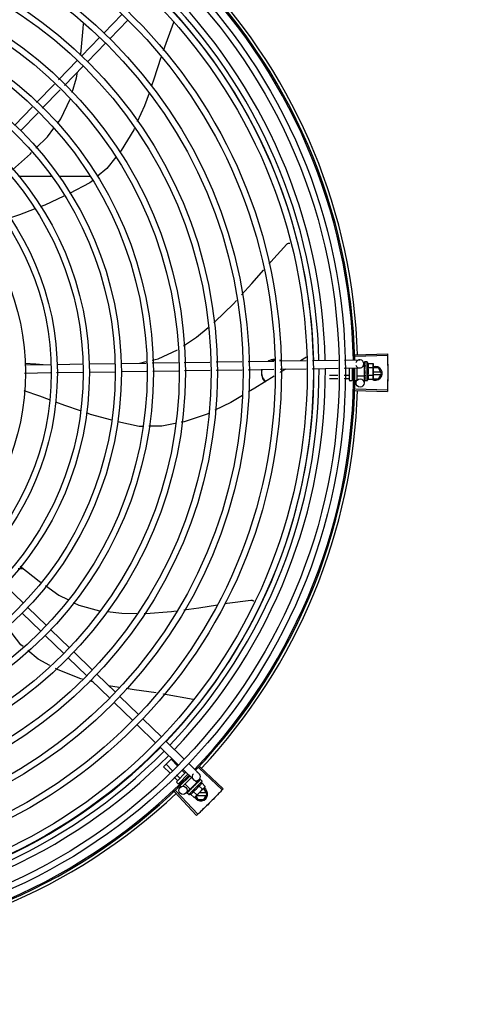
# Model space of a CAD drawing. Units: millimetres. Extents: x 2950 to 3435, y 1216 to 1430.
# Drawn here: x 3191 to 3191, y 1326 to 1326 of the extents above; entities that cross this region are included whole.
import ezdxf

# ---------------------------------------------------------------- set-up
doc = ezdxf.new("R2010")
doc.units = ezdxf.units.MM
doc.linetypes.add('CONTINUO', pattern=[0])
for name, color, linetype in [('-teeqpp', 252, 'Continuous'), ('BASE ELÉTRICA 2', 30, 'Continuous'), ('ESTACIONAMENTO', 2, 'CONTINUO')]:
    doc.layers.add(name, color=color, linetype=linetype)

# ---------------------------------------------------------------- blocks, each defined once
blk = doc.blocks.new('VAGA1')
at = {"layer": 'ESTACIONAMENTO', "linetype": 'Continuous', "lineweight": 20}
blk.add_arc((-2528887.01162, 1741341.96465), 173.44417, 91.1109514, 105.6773102, dxfattribs=at)

msp = doc.modelspace()

# ---------------------------------------------------------------- linework, layer by layer
at = {"layer": '-teeqpp'}
for p, q in [((3190.96272, 1326.44256), (3190.97591, 1326.45616)), ((3190.96702, 1326.43838), (3190.98022, 1326.45198)), ((3191.01381, 1326.45042), (3191.00615, 1326.42969)), ((3191.01388, 1326.45071), (3191.01381, 1326.45042)), ((3190.94639, 1326.42573), (3190.95958, 1326.43933)), ((3190.95069, 1326.42155), (3190.96389, 1326.43515)), ((3190.92963, 1326.40846), (3190.94325, 1326.4225)), ((3190.93394, 1326.40428), (3190.94756, 1326.41832)), ((3190.91335, 1326.39167), (3190.92651, 1326.40523)), ((3190.91765, 1326.38749), (3190.93081, 1326.40106)), ((3190.89739, 1326.37522), (3190.91022, 1326.38845)), ((3190.90169, 1326.37104), (3190.91453, 1326.38427)), ((3190.92436, 1326.33747), (3190.9001, 1326.33747)), ((3190.95274, 1326.33748), (3190.92967, 1326.33747)), ((3190.989, 1326.201), (3190.9937, 1326.20209)), ((3190.99824, 1326.20113), (3191.01715, 1326.20142)), ((3191.02164, 1326.20149), (3191.04052, 1326.20177)), ((3191.04501, 1326.20184), (3191.06391, 1326.20213)), ((3191.0684, 1326.20219), (3191.0873, 1326.20248)), ((3191.09178, 1326.20255), (3191.11109, 1326.20284)), ((3191.11123, 1326.20528), (3191.10685, 1326.20278)), ((3191.11559, 1326.20291), (3191.1345, 1326.20319)), ((3191.13899, 1326.20326), (3191.15026, 1326.20343)), ((3191.147, 1326.20713), (3191.17054, 1326.20786)), ((3191.14703, 1326.20603), (3191.17058, 1326.2067)), ((3191.15383, 1326.20192), (3191.15382, 1326.2019)), ((3191.15382, 1326.2019), (3191.15383, 1326.20116)), ((3191.15382, 1326.20186), (3191.15383, 1326.20116)), ((3191.1557, 1326.20199), (3191.15404, 1326.20199)), ((3191.15571, 1326.18799), (3191.1557, 1326.20199)), ((3190.90465, 1326.19372), (3190.92355, 1326.19401)), ((3190.9048, 1326.19972), (3190.9237, 1326.20001)), ((3190.92803, 1326.19407), (3190.94739, 1326.19437)), ((3190.92819, 1326.20008), (3190.9473, 1326.20037)), ((3190.9518, 1326.20043), (3190.97075, 1326.20072)), ((3190.95189, 1326.19443), (3190.97084, 1326.19472)), ((3190.97525, 1326.20079), (3190.99375, 1326.20107)), ((3190.97534, 1326.19479), (3190.99407, 1326.19507)), ((3190.99856, 1326.19514), (3191.01747, 1326.19542)), ((3191.02196, 1326.19549), (3191.04061, 1326.19577)), ((3191.0451, 1326.19584), (3191.064, 1326.19613)), ((3191.06849, 1326.1962), (3191.08739, 1326.19648)), ((3191.09187, 1326.19655), (3191.11098, 1326.19684)), ((3191.11547, 1326.19691), (3191.13439, 1326.19719)), ((3191.13888, 1326.19726), (3191.15035, 1326.19743)), ((3191.14271, 1326.18859), (3191.1427, 1326.19732)), ((3191.1447, 1326.19735), (3191.14471, 1326.18859)), ((3191.1455, 1326.19718), (3191.1447, 1326.19718)), ((3191.1482, 1326.1974), (3191.14821, 1326.1887)), ((3191.1537, 1326.19842), (3191.15245, 1326.19842)), ((3191.15331, 1326.20048), (3191.15334, 1326.19842)), ((3191.15371, 1326.19156), (3191.1537, 1326.19842)), ((3191.1537, 1326.19799), (3191.15386, 1326.19799)), ((3191.15384, 1326.19966), (3191.15383, 1326.19957)), ((3191.15383, 1326.19957), (3191.15384, 1326.19884)), ((3191.15383, 1326.19939), (3191.15384, 1326.19867)), ((3191.15384, 1326.19759), (3191.15383, 1326.19748)), ((3191.15384, 1326.19884), (3191.15386, 1326.19813)), ((3191.15384, 1326.19867), (3191.15386, 1326.19799)), ((3191.15386, 1326.19813), (3191.15388, 1326.19775)), ((3191.15421, 1326.19455), (3191.154, 1326.19473)), ((3191.15637, 1326.20077), (3191.15998, 1326.20077)), ((3191.15638, 1326.19788), (3191.15998, 1326.19788)), ((3191.15998, 1326.20077), (3191.1602, 1326.2)), ((3191.1602, 1326.2), (3191.16021, 1326.19067)), ((3191.16394, 1326.19748), (3191.1602, 1326.19748)), ((3191.16573, 1326.19438), (3191.16021, 1326.19438)), ((3191.16625, 1326.19348), (3191.16394, 1326.19748)), ((3191.13429, 1326.19199), (3191.12821, 1326.19198)), ((3191.13424, 1326.1894), (3191.12821, 1326.18939)), ((3191.14251, 1326.18941), (3191.13873, 1326.18941)), ((3191.14251, 1326.192), (3191.13878, 1326.192)), ((3191.14421, 1326.18809), (3191.14321, 1326.18809)), ((3191.14533, 1326.192), (3191.14471, 1326.192)), ((3191.14573, 1326.18942), (3191.14471, 1326.18941)), ((3191.14761, 1326.1881), (3191.14671, 1326.1881)), ((3191.15371, 1326.19156), (3191.14821, 1326.19155)), ((3191.15344, 1326.19155), (3191.15352, 1326.18648)), ((3191.15371, 1326.19199), (3191.15387, 1326.19199)), ((3191.15385, 1326.19281), (3191.15383, 1326.19272)), ((3191.15385, 1326.19066), (3191.15384, 1326.19058)), ((3191.15384, 1326.19055), (3191.15384, 1326.1904)), ((3191.15385, 1326.19032), (3191.15384, 1326.1904)), ((3191.15385, 1326.18904), (3191.15384, 1326.18899)), ((3191.15384, 1326.18897), (3191.15384, 1326.18887)), ((3191.15385, 1326.18895), (3191.15384, 1326.18814)), ((3191.15385, 1326.18814), (3191.15384, 1326.18812)), ((3191.15384, 1326.18812), (3191.15384, 1326.18808)), ((3191.15385, 1326.18806), (3191.15384, 1326.18808)), ((3191.15389, 1326.1925), (3191.15387, 1326.19199)), ((3191.15571, 1326.18799), (3191.15406, 1326.18799)), ((3191.15638, 1326.19211), (3191.15999, 1326.19211)), ((3191.15639, 1326.18922), (3191.16, 1326.18922)), ((3191.16, 1326.18922), (3191.16021, 1326.19)), ((3191.16007, 1326.18948), (3191.16394, 1326.18948)), ((3191.16021, 1326.19258), (3191.16573, 1326.19258)), ((3191.16021, 1326.1905), (3191.16021, 1326.19)), ((3191.16394, 1326.18948), (3191.16625, 1326.19348)), ((3191.147, 1326.18096), (3191.17054, 1326.18023)), ((3191.14704, 1326.18206), (3191.17058, 1326.1814)), ((3190.89996, 1326.05059), (3190.90362, 1326.05059)), ((3190.8903, 1326.03855), (3190.9039, 1326.02536)), ((3190.90713, 1326.02222), (3190.92073, 1326.00903)), ((3190.90295, 1326.01792), (3190.91655, 1326.00472)), ((3190.91978, 1326.00159), (3190.93338, 1325.98839)), ((3190.92396, 1326.0059), (3190.93756, 1325.9927)), ((3190.93661, 1325.98526), (3190.95021, 1325.97206)), ((3190.94079, 1325.98957), (3190.95439, 1325.97637)), ((3190.95762, 1325.97324), (3190.97122, 1325.96004)), ((3190.9548, 1325.96761), (3190.95234, 1325.96823)), ((3190.95344, 1325.96893), (3190.96704, 1325.95573)), ((3190.97394, 1325.96362), (3190.96624, 1325.96487)), ((3190.97445, 1325.95691), (3190.98805, 1325.94371)), ((3190.97027, 1325.9526), (3190.98387, 1325.93941)), ((3190.9871, 1325.93627), (3191.0007, 1325.92308)), ((3190.99128, 1325.94058), (3191.00488, 1325.92738)), ((3191.00811, 1325.92425), (3191.02171, 1325.91105)), ((3191.00393, 1325.91994), (3191.01753, 1325.90675)), ((3191.0065, 1325.90562), (3191.01251, 1325.91162)), ((3191.01291, 1325.90286), (3191.00833, 1325.90745)), ((3191.01676, 1325.90633), (3191.012, 1325.91111)), ((3191.02494, 1325.90792), (3191.03258, 1325.9005)), ((3191.01098, 1325.90113), (3191.0065, 1325.90562)), ((3191.01844, 1325.89733), (3191.01608, 1325.89968)), ((3191.01616, 1325.89478), (3191.02292, 1325.90152)), ((3191.02435, 1325.90013), (3191.01758, 1325.89336)), ((3191.0221, 1325.90099), (3191.01994, 1325.90315)), ((3191.02076, 1325.90361), (3191.0284, 1325.8962)), ((3191.02401, 1325.89907), (3191.02366, 1325.89943)), ((3191.03233, 1325.90482), (3191.04946, 1325.88866)), ((3191.03308, 1325.90562), (3191.05025, 1325.88951)), ((3191.0166, 1325.8955), (3191.01416, 1325.89795)), ((3191.01687, 1325.89336), (3191.01616, 1325.89407)), ((3191.01883, 1325.89327), (3191.01816, 1325.89394)), ((3191.01921, 1325.89102), (3191.01864, 1325.89159)), ((3191.02062, 1325.89514), (3191.01999, 1325.89577)), ((3191.02687, 1325.89769), (3191.02036, 1325.89119)), ((3191.02603, 1325.88908), (3191.02214, 1325.89297)), ((3191.02492, 1325.88514), (3191.03482, 1325.89504)), ((3191.02603, 1325.88908), (3191.03088, 1325.89393)), ((3191.03088, 1325.89393), (3191.02908, 1325.89574)), ((3191.03039, 1325.89325), (3191.03031, 1325.89318)), ((3191.03079, 1325.89361), (3191.03053, 1325.89333)), ((3191.03265, 1325.89626), (3191.03056, 1325.89411)), ((3191.03058, 1325.89362), (3191.03069, 1325.89351)), ((3191.03116, 1325.89401), (3191.03069, 1325.89351)), ((3191.03128, 1325.89413), (3191.03079, 1325.89361)), ((3191.03166, 1325.89453), (3191.03116, 1325.89401)), ((3191.03179, 1325.89466), (3191.03128, 1325.89413)), ((3191.03186, 1325.89471), (3191.03179, 1325.89466)), ((3191.03239, 1325.89165), (3191.03494, 1325.8891)), ((3191.03344, 1325.8963), (3191.03292, 1325.89577)), ((3191.03341, 1325.89627), (3191.03292, 1325.89577)), ((3191.03346, 1325.8963), (3191.03344, 1325.8963)), ((3191.03482, 1325.89504), (3191.03365, 1325.89621)), ((3191.03443, 1325.89369), (3191.03698, 1325.89114)), ((3191.01459, 1325.88711), (3191.03073, 1325.86996)), ((3191.01539, 1325.88786), (3191.03158, 1325.87076)), ((3191.02585, 1325.88925), (3191.0229, 1325.88621)), ((3191.02368, 1325.88656), (3191.02365, 1325.88653)), ((3191.02365, 1325.88651), (3191.02365, 1325.88653)), ((3191.02371, 1325.88657), (3191.02368, 1325.88656)), ((3191.02428, 1325.88714), (3191.0237, 1325.88657)), ((3191.02492, 1325.88514), (3191.02375, 1325.88631)), ((3191.02429, 1325.88716), (3191.02422, 1325.88709)), ((3191.02434, 1325.8872), (3191.0243, 1325.88717)), ((3191.02525, 1325.88811), (3191.0253, 1325.88818)), ((3191.02541, 1325.88828), (3191.0253, 1325.88818)), ((3191.02549, 1325.88835), (3191.02543, 1325.8883)), ((3191.02626, 1325.88553), (3191.02881, 1325.88298)), ((3191.02633, 1325.88938), (3191.02644, 1325.88927)), ((3191.02682, 1325.88962), (3191.02644, 1325.88927)), ((3191.02701, 1325.88986), (3191.02694, 1325.88981)), ((3191.0283, 1325.88757), (3191.03085, 1325.88502)), ((3191.0285, 1325.89084), (3191.02848, 1325.89111)), ((3191.03659, 1325.89044), (3191.02998, 1325.88385)), ((3191.03078, 1325.88464), (3191.03785, 1325.88464)), ((3191.03785, 1325.88644), (3191.03258, 1325.88644)), ((3191.03606, 1325.88954), (3191.03569, 1325.88954)), ((3191.03837, 1325.88554), (3191.03606, 1325.88954)), ((3191.03606, 1325.88154), (3191.03837, 1325.88554)), ((3191.03698, 1325.89114), (3191.03659, 1325.89044)), ((3191.02881, 1325.88298), (3191.02951, 1325.88337)), ((3191.02986, 1325.88373), (3191.02951, 1325.88337)), ((3191.03022, 1325.88408), (3191.03168, 1325.88154)), ((3191.03168, 1325.88154), (3191.03606, 1325.88154))]:
    msp.add_line(p, q, dxfattribs=at)
for points in [[(3190.94566, 1326.42634), (3190.94579, 1326.42708), (3190.94768, 1326.44592), (3190.94782, 1326.44922)], [(3191.00455, 1326.42475), (3190.9994, 1326.40887), (3190.99771, 1326.40402)], [(3190.93941, 1326.39897), (3190.94261, 1326.40976), (3190.9434, 1326.41403)], [(3190.99585, 1326.3987), (3190.99258, 1326.38935), (3190.98725, 1326.37749)], [(3190.92892, 1326.37656), (3190.93133, 1326.37977), (3190.93797, 1326.39411)], [(3190.91298, 1326.35822), (3190.92151, 1326.36668), (3190.92621, 1326.37294)], [(3190.98507, 1326.37265), (3190.98468, 1326.37177), (3190.9754, 1326.35665), (3190.97458, 1326.35562)], [(3190.89578, 1326.34238), (3190.90894, 1326.35422), (3190.90979, 1326.35506)], [(3190.97155, 1326.35181), (3190.96499, 1326.34356), (3190.95785, 1326.3375)], [(3190.95435, 1326.33453), (3190.9524, 1326.33288), (3190.93755, 1326.32503)], [(3190.93346, 1326.32311), (3190.9194, 1326.31668), (3190.916, 1326.31537)], [(3190.91173, 1326.31372), (3190.9009, 1326.30954), (3190.89368, 1326.307)], [(3191.08379, 1326.27371), (3191.08507, 1326.27518), (3191.09682, 1326.28796)], [(3191.09682, 1326.28796), (3191.09694, 1326.28807), (3191.09717, 1326.28827), (3191.09741, 1326.28843), (3191.09767, 1326.28857), (3191.09794, 1326.28868), (3191.09821, 1326.28877), (3191.09848, 1326.28883), (3191.09875, 1326.28886), (3191.099, 1326.28887)], [(3191.06373, 1326.25098), (3191.07121, 1326.25921), (3191.07995, 1326.26929)], [(3191.04331, 1326.23044), (3191.04412, 1326.23111), (3191.05768, 1326.24433), (3191.05986, 1326.24673)], [(3191.02101, 1326.21358), (3191.03055, 1326.21989), (3191.0393, 1326.22712)], [(3190.99814, 1326.20313), (3191.00263, 1326.20417), (3191.01666, 1326.21076)], [(3190.90484, 1326.20093), (3190.91298, 1326.20037), (3190.91828, 1326.19993)], [(3191.09606, 1326.19661), (3191.09199, 1326.19429), (3191.09191, 1326.19424)], [(3191.15382, 1326.20111), (3191.15384, 1326.20012), (3191.15385, 1326.19969)], [(3191.15382, 1326.20099), (3191.15384, 1326.20002), (3191.15384, 1326.19968)], [(3191.15383, 1326.19748), (3191.15384, 1326.19708), (3191.15386, 1326.19669), (3191.15389, 1326.19634)], [(3191.08746, 1326.19146), (3191.07349, 1326.18271), (3191.06873, 1326.17988)], [(3191.15389, 1326.19377), (3191.15387, 1326.19346), (3191.15385, 1326.1931), (3191.15384, 1326.19281)], [(3191.15387, 1326.19199), (3191.15385, 1326.1913), (3191.15384, 1326.19066)], [(3191.15386, 1326.19047), (3191.15385, 1326.18996), (3191.15384, 1326.18904)], [(3190.92302, 1326.17413), (3190.91571, 1326.17687), (3190.9043, 1326.18061)], [(3190.94559, 1326.16603), (3190.93418, 1326.16993), (3190.92747, 1326.17246)], [(3191.06428, 1326.17724), (3191.05571, 1326.17214), (3191.04419, 1326.16657)], [(3190.96856, 1326.1592), (3190.95294, 1326.16351), (3190.94999, 1326.16452)], [(3190.99119, 1326.15472), (3190.98863, 1326.1547), (3190.97291, 1326.15809)], [(3191.03936, 1326.16424), (3191.03835, 1326.16375), (3191.02153, 1326.15813), (3191.01949, 1326.15771)], [(3191.01489, 1326.15678), (3191.00514, 1326.1548), (3190.99571, 1326.15474)], [(3190.9014, 1326.05233), (3190.91533, 1326.04143), (3190.91632, 1326.04073)], [(3190.92, 1326.03813), (3190.92979, 1326.03122), (3190.93623, 1326.02795)], [(3190.94034, 1326.02587), (3190.94438, 1326.02383), (3190.95967, 1326.01977), (3190.95984, 1326.01975)], [(3191.02139, 1326.02043), (3191.03229, 1326.0219), (3191.04591, 1326.02407)], [(3191.05138, 1326.02495), (3191.05317, 1326.02523), (3191.07039, 1326.02747)], [(3191.07039, 1326.02747), (3191.07055, 1326.02748), (3191.07085, 1326.02748), (3191.07115, 1326.02745), (3191.07143, 1326.02739), (3191.07171, 1326.0273), (3191.07197, 1326.02719), (3191.07222, 1326.02706), (3191.07245, 1326.02691), (3191.07266, 1326.02674), (3191.0727, 1326.0267)], [(3190.96518, 1326.01914), (3190.97587, 1326.01792), (3190.98696, 1326.01784)], [(3190.99222, 1326.0178), (3190.99348, 1326.01779), (3191.01236, 1326.0192), (3191.01562, 1326.01964)], [(3190.90357, 1325.99351), (3190.90186, 1325.99492), (3190.89155, 1326.00819)], [(3190.92323, 1325.97968), (3190.91456, 1325.98439), (3190.90706, 1325.99061)], [(3190.94709, 1325.96956), (3190.94576, 1325.96989), (3190.92926, 1325.9764), (3190.92742, 1325.9774)], [(3191.00109, 1325.95957), (3190.98486, 1325.96183), (3190.9791, 1325.96277)], [(3191.02828, 1325.95486), (3191.00648, 1325.95881), (3191.00634, 1325.95883)], [(3191.03031, 1325.89318), (3191.03003, 1325.89288), (3191.02977, 1325.89259), (3191.02954, 1325.89233)], [(3191.03279, 1325.89566), (3191.03211, 1325.89496), (3191.03188, 1325.89472)], [(3191.03287, 1325.89574), (3191.03219, 1325.89504), (3191.03189, 1325.89472)], [(3191.02536, 1325.88821), (3191.025, 1325.88785), (3191.02434, 1325.88721)], [(3191.02644, 1325.88927), (3191.02595, 1325.8888), (3191.02548, 1325.88836)], [(3191.02773, 1325.89051), (3191.02749, 1325.89032), (3191.02722, 1325.89007), (3191.027, 1325.88987)]]:
    msp.add_lwpolyline(points, dxfattribs=at)
for centre, radius in [((3190.72576, 1326.19402), 0.41395), ((3190.72576, 1326.19402), 0.40945), ((3190.72576, 1326.19402), 0.3905), ((3190.72576, 1326.19402), 0.386), ((3190.72576, 1326.19402), 0.36705), ((3190.72576, 1326.19402), 0.36255), ((3190.72576, 1326.19402), 0.3436), ((3190.72576, 1326.19402), 0.3391), ((3190.72576, 1326.19402), 0.32015), ((3190.72576, 1326.19402), 0.31565), ((3190.72576, 1326.19402), 0.2967), ((3190.72576, 1326.19402), 0.2922), ((3190.72576, 1326.19402), 0.27325), ((3190.72576, 1326.19402), 0.26875), ((3190.72576, 1326.19402), 0.2498), ((3190.72576, 1326.19402), 0.2453), ((3190.72576, 1326.19402), 0.22635), ((3190.72576, 1326.19402), 0.22185), ((3190.72576, 1326.19402), 0.2029), ((3190.72576, 1326.19402), 0.1984), ((3190.72576, 1326.19402), 0.17945), ((3191.15052, 1326.18643), 0.003), ((3191.02075, 1325.8883), 0.003)]:
    msp.add_circle(centre, radius, dxfattribs=at)
for centre, radius, start, end in [((3190.72576, 1326.19402), 0.42, 1.27228, 45.45499), ((3190.72576, 1326.19402), 0.42095, 1.26533, 45.45806), ((3190.72576, 1326.19402), 0.42306, 1.80423, 43.17995), ((3190.72575, 1326.19402), 0.39469, 1.30393, 45.42778), ((3190.72575, 1326.19402), 0.39931, 1.29666, 45.43493), ((3190.72575, 1326.19402), 0.39085, 1.30822, 45.4235), ((3191.15031, 1326.20043), 0.003, 195.86544, 165.86544), ((3191.14445, 1326.19498), 0.01325, 25.91071, 31.96936), ((3190.72575, 1326.19402), 0.39085, 316.30438, 0.42651), ((3190.72575, 1326.19402), 0.39469, 316.30009, 0.4308), ((3190.72575, 1326.19402), 0.39931, 316.29694, 0.43512), ((3190.72576, 1326.19402), 0.42, 316.26466, 0.46504), ((3190.72576, 1326.19402), 0.42095, 316.26012, 0.47052), ((3191.14445, 1326.19498), 0.01227, 346.47153, 13.68561), ((3191.16175, 1326.19348), 0.005, 238.39933, 108.11513), ((3191.14084, 1326.19497), 0.01936, 351.50546, 8.65167), ((3191.14321, 1326.18859), 0.0005, 180.07857, 270.07857), ((3191.14421, 1326.18859), 0.0005, 270.07857, 0.07857), ((3191.14761, 1326.1887), 0.0006, 270.07857, 0.07857), ((3191.14445, 1326.19498), 0.01325, 328.18778, 334.24643), ((3190.72576, 1326.19402), 0.42306, 316.82738, 358.2031), ((3190.72575, 1326.19402), 0.39085, 271.3087, 315.42397), ((3190.72575, 1326.19402), 0.39469, 271.30441, 315.42825), ((3190.72575, 1326.19402), 0.39931, 271.29714, 315.43539), ((3190.72576, 1326.19402), 0.42, 271.27538, 315.46738), ((3190.72576, 1326.19402), 0.42095, 271.27448, 315.45399), ((3191.03049, 1325.89835), 0.003, 135.86544, 75.86544), ((3191.01652, 1325.89442), 0.0005, 134.96622, 224.96622), ((3191.01723, 1325.89372), 0.0005, 224.96622, 314.96622), ((3191.02192, 1325.89805), 0.01227, 301.35917, 328.57326), ((3191.02192, 1325.89805), 0.01325, 340.79836, 346.85701), ((3190.72576, 1326.19402), 0.42306, 271.86465, 313.25448), ((3191.02192, 1325.89805), 0.01325, 283.07542, 289.13408), ((3191.03387, 1325.88554), 0.005, 206.51084, 63.02854), ((3191.01936, 1325.90061), 0.01936, 306.39311, 323.53932)]:
    msp.add_arc(centre, radius, start, end, dxfattribs=at)
for points, start_tangent, end_tangent in [([(3191.08727, 1326.20368), (3191.08596, 1326.20349), (3191.08379, 1326.20278), (3191.08314, 1326.20247)], (-0.996112, -0.088096), (-0.882393, -0.470514)), ([(3191.08729, 1326.20279), (3191.08596, 1326.20259), (3191.08551, 1326.20249)], (-0.996218, -0.086887), (-0.968952, -0.247249)), ([(3191.08826, 1326.20373), (3191.08727, 1326.20368)], (-1, -0.000064), (-0.996112, -0.088096)), ([(3191.08826, 1326.20283), (3191.08729, 1326.20279)], (-1, -0.000064), (-0.996218, -0.086887)), ([(3191.09311, 1326.2026), (3191.09272, 1326.20278), (3191.09179, 1326.20315)], (-0.89556, 0.44494), (-0.947178, 0.320708)), ([(3191.15382, 1326.2019), (3191.15382, 1326.2019), (3191.15385, 1326.20188), (3191.15391, 1326.20185), (3191.15399, 1326.20183)], (-0.165399, -0.986227), (0.983919, -0.178613)), ([(3191.15382, 1326.20186), (3191.15382, 1326.20186)], (-0.099463, 0.995041), (0.043292, 0.999062)), ([(3191.15404, 1326.20199), (3191.15399, 1326.20199), (3191.15394, 1326.20197), (3191.15389, 1326.20195), (3191.15383, 1326.20192)], (-0.999999, -0.001371), (-0.835403, -0.549638)), ([(3191.1542, 1326.20179), (3191.15413, 1326.20171), (3191.15407, 1326.20162), (3191.15401, 1326.20152), (3191.15395, 1326.20141), (3191.1539, 1326.20129), (3191.15383, 1326.20116)], (-0.638287, -0.769798), (-0.415926, -0.909399)), ([(3191.1542, 1326.20179), (3191.15409, 1326.20181), (3191.15399, 1326.20183)], (-0.979999, 0.199), (-0.983919, 0.178613)), ([(3191.17054, 1326.20786), (3191.17058, 1326.2067)], (0.031105, -0.999516), (0.028493, -0.999594)), ([(3191.17058, 1326.2067), (3191.17067, 1326.20287)], (0.028493, -0.999594), (0.01989, -0.999802)), ([(3191.17058, 1326.2067), (3191.17067, 1326.20287)], (0.028491, -0.999594), (0.01989, -0.999802)), ([(3191.17067, 1326.20287), (3191.17073, 1326.19904), (3191.17073, 1326.19846)], (0.01989, -0.999802), (0.009977, -0.99995)), ([(3191.17067, 1326.20287), (3191.17073, 1326.19846)], (0.01989, -0.999802), (0.009977, -0.99995)), ([(3191.07842, 1326.19641), (3191.0783, 1326.19526), (3191.07826, 1326.19404)], (-0.151836, -0.988406), (0.000064, -1)), ([(3191.07826, 1326.19404), (3191.0783, 1326.19282), (3191.07842, 1326.19168)], (0.000064, -1), (0.151962, -0.988386)), ([(3191.07865, 1326.19637), (3191.07842, 1326.19551)], (-0.307539, -0.951535), (-0.202553, -0.979271)), ([(3191.15383, 1326.20114), (3191.15382, 1326.20111)], (-0.293038, -0.956101), (0.00379, -0.999993)), ([(3191.15382, 1326.20111), (3191.15382, 1326.2011), (3191.15385, 1326.20103), (3191.15391, 1326.20097), (3191.154, 1326.20092)], (0.00379, -0.999993), (0.907991, -0.418991)), ([(3191.15382, 1326.20099), (3191.15382, 1326.20101), (3191.15382, 1326.20101)], (-0.015436, 0.999881), (0.114493, 0.993424)), ([(3191.15383, 1326.20116), (3191.15383, 1326.20114)], (-0.415922, -0.9094), (-0.293038, -0.956101)), ([(3191.15383, 1326.19957), (3191.15383, 1326.19956), (3191.15385, 1326.19946), (3191.15391, 1326.19936), (3191.154, 1326.19929)], (0.013489, -0.999909), (0.82485, -0.565352)), ([(3191.15383, 1326.19939), (3191.15383, 1326.19942), (3191.15383, 1326.19943)], (-0.016011, 0.999872), (0.092279, 0.995733)), ([(3191.15383, 1326.19748), (3191.15383, 1326.19747), (3191.15385, 1326.19735), (3191.15391, 1326.19723), (3191.154, 1326.19714)], (0.025982, -0.999662), (0.770806, -0.63707)), ([(3191.15384, 1326.19521), (3191.15383, 1326.19508), (3191.15386, 1326.19495), (3191.15392, 1326.19483), (3191.154, 1326.19473)], (-0.210564, -0.97758), (0.755255, -0.655431)), ([(3191.15385, 1326.19969), (3191.15384, 1326.19968)], (-0.278178, -0.960529), (-0.278129, -0.960544)), ([(3191.15384, 1326.19968), (3191.15384, 1326.19966)], (-0.278129, -0.960544), (-0.277949, -0.960596)), ([(3191.15388, 1326.19775), (3191.15384, 1326.19759)], (-0.224398, -0.974498), (-0.226008, -0.974125)), ([(3191.15401, 1326.19604), (3191.15396, 1326.19578), (3191.1539, 1326.1955), (3191.15384, 1326.19521)], (-0.198816, -0.980037), (-0.210566, -0.97758)), ([(3191.15386, 1326.19972), (3191.15385, 1326.19969)], (-0.278461, -0.960448), (-0.278178, -0.960529)), ([(3191.15421, 1326.19455), (3191.15409, 1326.19397), (3191.15397, 1326.19338), (3191.15385, 1326.19281)], (-0.190411, -0.981705), (-0.221049, -0.975263)), ([(3191.1542, 1326.20082), (3191.15408, 1326.20047), (3191.15396, 1326.20007), (3191.15386, 1326.19972)], (-0.331339, -0.943512), (-0.278461, -0.960448)), ([(3191.15393, 1326.19799), (3191.15388, 1326.19775)], (-0.222896, -0.974842), (-0.224398, -0.974498)), ([(3191.15402, 1326.19607), (3191.15398, 1326.19612), (3191.15392, 1326.19623), (3191.15389, 1326.19634), (3191.15389, 1326.19634)], (-0.689529, 0.724259), (-0.101373, 0.994848)), ([(3191.15397, 1326.19816), (3191.15396, 1326.19813), (3191.15393, 1326.19799)], (-0.22255, -0.974921), (-0.222896, -0.974842)), ([(3191.15421, 1326.19455), (3191.15407, 1326.19423), (3191.15393, 1326.19391)], (-0.376395, -0.926459), (-0.413592, -0.910463)), ([(3191.15399, 1326.19824), (3191.15397, 1326.19816)], (-0.222612, -0.974907), (-0.22255, -0.974921)), ([(3191.15409, 1326.19866), (3191.15399, 1326.19824)], (-0.225347, -0.974279), (-0.222612, -0.974907)), ([(3191.1542, 1326.20082), (3191.1541, 1326.20087), (3191.154, 1326.20092)], (-0.901394, 0.432999), (-0.907991, 0.418991)), ([(3191.1542, 1326.19915), (3191.1541, 1326.19922), (3191.154, 1326.19929)], (-0.81945, 0.57315), (-0.82485, 0.565352)), ([(3191.1542, 1326.19697), (3191.1541, 1326.19705), (3191.154, 1326.19714)], (-0.767983, 0.64047), (-0.770806, 0.63707)), ([(3191.15402, 1326.19607), (3191.15401, 1326.19604)], (-0.198572, -0.980086), (-0.198816, -0.980037)), ([(3191.1542, 1326.19697), (3191.15414, 1326.19667), (3191.15408, 1326.19637), (3191.15402, 1326.19607), (3191.15402, 1326.19607)], (-0.197893, -0.980224), (-0.198572, -0.980086)), ([(3191.15411, 1326.19875), (3191.15409, 1326.19866)], (-0.226468, -0.974018), (-0.225347, -0.974279)), ([(3191.15414, 1326.19889), (3191.15411, 1326.19875)], (-0.228594, -0.973522), (-0.226468, -0.974018)), ([(3191.1542, 1326.19915), (3191.15414, 1326.19889)], (-0.234233, -0.972181), (-0.228594, -0.973522)), ([(3191.15638, 1326.19788), (3191.15652, 1326.1982), (3191.15661, 1326.19852), (3191.15668, 1326.19882), (3191.15671, 1326.1991), (3191.15672, 1326.19935), (3191.15671, 1326.19956), (3191.15669, 1326.19976), (3191.15666, 1326.19993), (3191.15662, 1326.2001), (3191.15657, 1326.20026), (3191.15652, 1326.20043), (3191.15645, 1326.2006), (3191.15637, 1326.20077)], (0.434501, 0.900671), (-0.43697, 0.899476)), ([(3191.16015, 1326.19999), (3191.16012, 1326.20019), (3191.16006, 1326.20048), (3191.15998, 1326.20077)], (-0.137377, 0.990519), (-0.289988, 0.95703)), ([(3191.15998, 1326.19788), (3191.16006, 1326.19818), (3191.16012, 1326.19847), (3191.16017, 1326.19875), (3191.16019, 1326.19904), (3191.1602, 1326.19933)], (0.287362, 0.957822), (-0.001371, 0.999999)), ([(3191.1602, 1326.1995), (3191.16019, 1326.19961), (3191.16016, 1326.1999), (3191.16015, 1326.19999)], (-0.036424, 0.999336), (-0.137377, 0.990519)), ([(3191.1602, 1326.19933), (3191.1602, 1326.1995)], (-0.001371, 0.999999), (-0.036424, 0.999336)), ([(3191.17073, 1326.19846), (3191.17076, 1326.19405)], (0.009977, -0.99995), (0.000064, -1)), ([(3191.17073, 1326.19846), (3191.17074, 1326.19788), (3191.17076, 1326.19405)], (0.009977, -0.99995), (0.000064, -1)), ([(3191.17076, 1326.19405), (3191.17074, 1326.19022), (3191.17073, 1326.18964)], (0.000064, -1), (-0.009849, -0.999951)), ([(3191.17076, 1326.19405), (3191.17073, 1326.18964)], (0.000064, -1), (-0.009849, -0.999951)), ([(3191.07842, 1326.19257), (3191.07864, 1326.19175)], (0.202679, -0.979245), (0.302958, -0.953004)), ([(3191.07842, 1326.19168), (3191.0791, 1326.1897), (3191.08027, 1326.18792), (3191.08085, 1326.1873)], (0.202679, -0.979245), (0.711536, -0.70265)), ([(3191.07864, 1326.19175), (3191.0791, 1326.1906)], (0.302958, -0.953004), (0.440818, -0.897597)), ([(3191.0791, 1326.1906), (3191.08027, 1326.18881), (3191.08143, 1326.18766)], (0.440818, -0.897597), (0.766984, -0.641666)), ([(3191.14271, 1326.19189), (3191.1427, 1326.19192), (3191.14268, 1326.19195), (3191.14263, 1326.19198), (3191.14258, 1326.19199), (3191.14251, 1326.192)], (-0.001371, 0.999999), (-0.999999, -0.001371)), ([(3191.14271, 1326.18918), (3191.1427, 1326.18925), (3191.14268, 1326.18931), (3191.14264, 1326.18936), (3191.14258, 1326.1894), (3191.14251, 1326.18941)], (-0.001371, 0.999999), (-0.999999, -0.001371)), ([(3191.15383, 1326.19272), (3191.15384, 1326.19268), (3191.15386, 1326.19256), (3191.15389, 1326.1925)], (-0.025119, -0.999684), (0.463857, -0.88591)), ([(3191.15384, 1326.19058), (3191.15384, 1326.19056), (3191.15386, 1326.19047)], (-0.013268, -0.999912), (0.364777, -0.931095)), ([(3191.15384, 1326.18899), (3191.15384, 1326.18897), (3191.15384, 1326.18897)], (-0.012694, -0.999919), (0.117217, -0.993106)), ([(3191.15384, 1326.18897), (3191.15385, 1326.18895)], (0.117217, -0.993106), (0.286934, -0.95795)), ([(3191.15385, 1326.18883), (3191.15384, 1326.18887)], (-0.295659, 0.955294), (0.001047, 0.999999)), ([(3191.15384, 1326.18812), (3191.15384, 1326.18811)], (-0.096733, -0.99531), (0.046031, -0.99894)), ([(3191.15384, 1326.18811), (3191.15387, 1326.18809), (3191.15393, 1326.18807), (3191.15401, 1326.18806)], (0.169719, -0.985493), (0.993123, -0.117079)), ([(3191.15384, 1326.18811), (3191.15384, 1326.18811)], (0.046031, -0.99894), (0.169719, -0.985493)), ([(3191.15421, 1326.19219), (3191.15415, 1326.19191), (3191.15409, 1326.19163), (3191.15403, 1326.19137), (3191.15397, 1326.19113), (3191.15391, 1326.19089), (3191.15385, 1326.19066)], (-0.206746, -0.978395), (-0.264438, -0.964403)), ([(3191.15386, 1326.1903), (3191.15385, 1326.19032)], (-0.280762, 0.959777), (-0.280582, 0.95983)), ([(3191.15421, 1326.19017), (3191.1541, 1326.18976), (3191.15397, 1326.18937), (3191.15385, 1326.18904)], (-0.258547, -0.965999), (-0.378842, -0.925461)), ([(3191.15385, 1326.18895), (3191.15387, 1326.18891), (3191.15392, 1326.18885), (3191.15401, 1326.1888)], (0.286934, -0.95795), (0.926701, -0.3758)), ([(3191.15421, 1326.18872), (3191.15415, 1326.18859), (3191.15409, 1326.18847), (3191.15403, 1326.18837), (3191.15397, 1326.18828), (3191.15391, 1326.1882), (3191.15385, 1326.18814)], (-0.399958, -0.916533), (-0.725606, -0.68811)), ([(3191.15396, 1326.18801), (3191.15391, 1326.18803), (3191.15385, 1326.18806)], (-0.946384, 0.323042), (-0.836907, 0.547345)), ([(3191.15386, 1326.19047), (3191.15386, 1326.19046)], (0.364777, -0.931095), (0.386988, -0.922085)), ([(3191.15386, 1326.19046), (3191.15386, 1326.19046), (3191.15387, 1326.19044)], (0.386988, -0.922085), (0.451994, -0.892021)), ([(3191.15387, 1326.19044), (3191.15392, 1326.19037), (3191.15401, 1326.19029)], (0.451994, -0.892021), (0.840772, -0.541389)), ([(3191.15389, 1326.19377), (3191.1539, 1326.19379), (3191.15393, 1326.19391)], (0.118166, 0.992994), (0.413583, 0.910467)), ([(3191.15389, 1326.1925), (3191.1539, 1326.19248)], (0.463857, -0.88591), (0.502432, -0.864617)), ([(3191.1539, 1326.19248), (3191.15392, 1326.19245), (3191.15401, 1326.19235)], (0.502432, -0.864617), (0.77918, -0.626801)), ([(3191.154, 1326.188), (3191.15396, 1326.18801)], (-0.977982, 0.208691), (-0.946384, 0.323042)), ([(3191.15406, 1326.18799), (3191.15401, 1326.18799), (3191.154, 1326.188)], (-0.999999, -0.001371), (-0.977982, 0.208691)), ([(3191.15421, 1326.19219), (3191.15411, 1326.19227), (3191.15401, 1326.19235)], (-0.782023, 0.62325), (-0.77918, 0.626801)), ([(3191.15421, 1326.19017), (3191.15411, 1326.19023), (3191.15401, 1326.19029)], (-0.846136, 0.532967), (-0.840772, 0.541389)), ([(3191.15421, 1326.18872), (3191.15411, 1326.18876), (3191.15401, 1326.1888)], (-0.932723, 0.360594), (-0.926701, 0.3758)), ([(3191.15421, 1326.18803), (3191.15411, 1326.18804), (3191.15401, 1326.18806)], (-0.99539, 0.095911), (-0.993123, 0.117079)), ([(3191.15421, 1326.18803), (3191.15416, 1326.18801), (3191.15411, 1326.18799), (3191.15406, 1326.18799)], (-0.866281, -0.499557), (-0.999999, -0.001371)), ([(3191.15639, 1326.18922), (3191.15646, 1326.18938), (3191.15653, 1326.18955), (3191.15659, 1326.18972), (3191.15663, 1326.18989), (3191.15667, 1326.19006), (3191.1567, 1326.19023), (3191.15672, 1326.19042), (3191.15673, 1326.19064), (3191.15672, 1326.19089), (3191.15669, 1326.19117), (3191.15662, 1326.19147), (3191.15652, 1326.19178), (3191.15638, 1326.19211)], (0.434501, 0.900671), (-0.43697, 0.899476)), ([(3191.16021, 1326.19067), (3191.1602, 1326.19095), (3191.16018, 1326.19124), (3191.16013, 1326.19153), (3191.16007, 1326.19182), (3191.15999, 1326.19211)], (-0.001371, 0.999999), (-0.289988, 0.95703)), ([(3191.16, 1326.18922), (3191.16007, 1326.18952), (3191.16014, 1326.18981), (3191.16018, 1326.19009), (3191.1602, 1326.19038), (3191.16021, 1326.1905)], (0.287362, 0.957822), (0.033684, 0.999433)), ([(3191.16021, 1326.1905), (3191.16021, 1326.19067)], (0.033684, 0.999433), (-0.001371, 0.999999)), ([(3191.17073, 1326.18964), (3191.17067, 1326.18522)], (-0.009849, -0.999951), (-0.019762, -0.999805)), ([(3191.17073, 1326.18964), (3191.17073, 1326.18905), (3191.17067, 1326.18522)], (-0.009849, -0.999951), (-0.019762, -0.999805)), ([(3191.17058, 1326.1814), (3191.17054, 1326.18023)], (-0.028365, -0.999598), (-0.030977, -0.99952)), ([(3191.17067, 1326.18522), (3191.17058, 1326.1814)], (-0.019762, -0.999805), (-0.028363, -0.999598)), ([(3191.17067, 1326.18522), (3191.17058, 1326.1814)], (-0.019762, -0.999805), (-0.028365, -0.999598)), ([(3191.02232, 1325.90093), (3191.02229, 1325.90091), (3191.02225, 1325.90091), (3191.02221, 1325.90092), (3191.02215, 1325.90095), (3191.0221, 1325.90099)], (-0.707524, -0.70669), (-0.70669, 0.707524)), ([(3191.01658, 1325.89519), (3191.01662, 1325.89525), (3191.01665, 1325.89531), (3191.01666, 1325.89538), (3191.01664, 1325.89544), (3191.0166, 1325.8955)], (0.707524, 0.70669), (-0.70669, 0.707524)), ([(3191.0185, 1325.8971), (3191.01851, 1325.89713), (3191.01852, 1325.89717), (3191.01851, 1325.89722), (3191.01848, 1325.89728), (3191.01844, 1325.89733)], (0.707524, 0.70669), (-0.70669, 0.707524)), ([(3191.02871, 1325.89156), (3191.02861, 1325.89148), (3191.02853, 1325.89137), (3191.02849, 1325.89124), (3191.02848, 1325.89111)], (-0.841207, -0.540714), (0.06863, -0.997642)), ([(3191.02942, 1325.89203), (3191.0292, 1325.89188), (3191.02895, 1325.89172), (3191.02871, 1325.89156)], (-0.834656, -0.550771), (-0.841208, -0.540712)), ([(3191.02944, 1325.89204), (3191.02942, 1325.89203)], (-0.834519, -0.550979), (-0.834656, -0.550771)), ([(3191.03021, 1325.89255), (3191.02995, 1325.89238), (3191.0297, 1325.89221), (3191.02945, 1325.89205), (3191.02944, 1325.89204)], (-0.834137, -0.551557), (-0.834519, -0.550979)), ([(3191.02944, 1325.89204), (3191.02945, 1325.89211), (3191.02948, 1325.89223), (3191.02954, 1325.89233), (3191.02954, 1325.89233)], (0.026518, 0.999648), (0.633301, 0.773905)), ([(3191.03031, 1325.89318), (3191.0303, 1325.89317), (3191.03023, 1325.89306), (3191.03019, 1325.89294), (3191.03019, 1325.89281)], (-0.689917, -0.723889), (0.092613, -0.995702)), ([(3191.03021, 1325.89255), (3191.0302, 1325.89268), (3191.03019, 1325.89281)], (-0.088213, 0.996102), (-0.092613, 0.995702)), ([(3191.03053, 1325.89333), (3191.03039, 1325.89325)], (-0.848786, -0.528737), (-0.849658, -0.527334)), ([(3191.03074, 1325.89346), (3191.03053, 1325.89333)], (-0.84797, -0.530044), (-0.848786, -0.528737)), ([(3191.03089, 1325.89356), (3191.03087, 1325.89354), (3191.03074, 1325.89346)], (-0.847782, -0.530345), (-0.84797, -0.530044)), ([(3191.03096, 1325.8936), (3191.03089, 1325.89356)], (-0.847816, -0.530291), (-0.847782, -0.530345)), ([(3191.03133, 1325.89383), (3191.03096, 1325.8936)], (-0.8493, -0.52791), (-0.847816, -0.530291)), ([(3191.03141, 1325.89388), (3191.03133, 1325.89383)], (-0.849907, -0.526932), (-0.8493, -0.52791)), ([(3191.03152, 1325.89395), (3191.03141, 1325.89388)], (-0.851055, -0.525076), (-0.849907, -0.526932)), ([(3191.03175, 1325.89409), (3191.03152, 1325.89395)], (-0.854085, -0.520134), (-0.851055, -0.525076)), ([(3191.03166, 1325.89453), (3191.03168, 1325.89454), (3191.03168, 1325.89455)], (0.697102, 0.716972), (0.770592, 0.637329)), ([(3191.03179, 1325.89466), (3191.03178, 1325.89464), (3191.03172, 1325.89456), (3191.0317, 1325.89445), (3191.03171, 1325.89433)], (-0.698908, -0.715211), (0.181565, -0.983379)), ([(3191.03175, 1325.89409), (3191.03173, 1325.89421), (3191.03171, 1325.89433)], (-0.172229, 0.985057), (-0.181565, 0.983379)), ([(3191.03188, 1325.89472), (3191.03186, 1325.89471)], (-0.876818, -0.480822), (-0.876728, -0.480986)), ([(3191.03189, 1325.89472), (3191.03188, 1325.89472)], (-0.876843, -0.480777), (-0.876818, -0.480822)), ([(3191.03191, 1325.89474), (3191.03189, 1325.89472)], (-0.876985, -0.480518), (-0.876843, -0.480777)), ([(3191.03294, 1325.89527), (3191.0326, 1325.89511), (3191.03224, 1325.89491), (3191.03191, 1325.89474)], (-0.902303, -0.431103), (-0.876985, -0.480518)), ([(3191.03239, 1325.89165), (3191.03272, 1325.89178), (3191.03301, 1325.89193), (3191.03327, 1325.8921), (3191.03349, 1325.89227), (3191.03367, 1325.89244), (3191.03382, 1325.8926), (3191.03394, 1325.89276), (3191.03404, 1325.8929), (3191.03413, 1325.89304), (3191.03422, 1325.8932), (3191.0343, 1325.89336), (3191.03437, 1325.89352), (3191.03443, 1325.89369)], (0.944754, 0.32778), (0.328894, 0.944367)), ([(3191.03279, 1325.89566), (3191.0328, 1325.89567), (3191.0328, 1325.89567)], (0.697514, 0.716571), (0.784633, 0.619961)), ([(3191.03287, 1325.89574), (3191.03287, 1325.89573), (3191.03284, 1325.89567), (3191.03284, 1325.89558), (3191.03286, 1325.89548)], (-0.705812, -0.708399), (0.343935, -0.938994)), ([(3191.03294, 1325.89527), (3191.0329, 1325.89538), (3191.03286, 1325.89548)], (-0.329355, 0.944206), (-0.343935, 0.938994)), ([(3191.0329, 1325.89576), (3191.03287, 1325.89574)], (-0.884192, -0.467124), (-0.705812, -0.708399)), ([(3191.03292, 1325.89577), (3191.0329, 1325.89576)], (-0.937827, -0.347103), (-0.884192, -0.467124)), ([(3191.03362, 1325.89596), (3191.03352, 1325.89595), (3191.03342, 1325.89592), (3191.0333, 1325.89589), (3191.03318, 1325.89586), (3191.03305, 1325.89582), (3191.03292, 1325.89577)], (-0.995847, -0.091039), (-0.937828, -0.3471)), ([(3191.03341, 1325.89627), (3191.03341, 1325.89627)], (0.634786, 0.772688), (0.738379, 0.674386)), ([(3191.03344, 1325.8963), (3191.03343, 1325.8963), (3191.03344, 1325.89626), (3191.03346, 1325.89621), (3191.03351, 1325.89613)], (-0.815459, -0.578815), (0.567824, -0.82315)), ([(3191.03365, 1325.89621), (3191.03361, 1325.89624), (3191.03357, 1325.89627), (3191.03352, 1325.89629), (3191.03346, 1325.8963)], (-0.70669, 0.707524), (-0.978974, 0.203986)), ([(3191.03362, 1325.89596), (3191.03357, 1325.89605), (3191.03351, 1325.89613)], (-0.550614, 0.83476), (-0.567824, 0.82315)), ([(3191.02369, 1325.8864), (3191.02367, 1325.88645), (3191.02365, 1325.88651)], (-0.439008, 0.898483), (-0.202831, 0.979214)), ([(3191.02368, 1325.88655), (3191.02368, 1325.88652), (3191.02371, 1325.88647), (3191.02376, 1325.88639)], (-0.57844, -0.815725), (0.617916, -0.786244)), ([(3191.02368, 1325.88656), (3191.02368, 1325.88655)], (-0.675256, -0.737584), (-0.57844, -0.815725)), ([(3191.02368, 1325.88656), (3191.02368, 1325.88656)], (-0.773436, -0.633875), (-0.675256, -0.737584)), ([(3191.02371, 1325.88635), (3191.02369, 1325.8864)], (-0.575038, 0.818126), (-0.439008, 0.898483)), ([(3191.02437, 1325.88672), (3191.02424, 1325.88667), (3191.02411, 1325.88663), (3191.02399, 1325.8866), (3191.02389, 1325.88658), (3191.02379, 1325.88657), (3191.02371, 1325.88657)], (-0.931615, -0.363448), (-0.999595, 0.028474)), ([(3191.02375, 1325.88631), (3191.02371, 1325.88635)], (-0.70669, 0.707524), (-0.575038, 0.818126)), ([(3191.02389, 1325.88624), (3191.02383, 1325.88625), (3191.02379, 1325.88628), (3191.02375, 1325.88631)], (-0.965283, 0.261206), (-0.70669, 0.707524)), ([(3191.02389, 1325.88624), (3191.02382, 1325.88631), (3191.02376, 1325.88639)], (-0.634513, 0.772912), (-0.617916, 0.786244)), ([(3191.02419, 1325.88706), (3191.02422, 1325.88709)], (0.468166, 0.88364), (0.709231, 0.704976)), ([(3191.02428, 1325.88714), (3191.02426, 1325.8871), (3191.02426, 1325.88702), (3191.02429, 1325.88692)], (-0.476205, -0.879334), (0.387739, -0.921769)), ([(3191.02429, 1325.88716), (3191.02428, 1325.88714)], (-0.620886, -0.783901), (-0.476205, -0.879334)), ([(3191.0243, 1325.88717), (3191.02429, 1325.88716), (3191.02429, 1325.88716)], (-0.717393, -0.696669), (-0.620886, -0.783901)), ([(3191.02437, 1325.88672), (3191.02433, 1325.88682), (3191.02429, 1325.88692)], (-0.402762, 0.915305), (-0.387739, 0.921769)), ([(3191.0254, 1325.88774), (3191.02502, 1325.88753), (3191.02467, 1325.88735), (3191.02434, 1325.8872)], (-0.866864, -0.498545), (-0.923038, -0.384709)), ([(3191.02524, 1325.88808), (3191.02525, 1325.88811)], (0.481855, 0.876251), (0.48202, 0.87616)), ([(3191.02535, 1325.88818), (3191.02533, 1325.88809), (3191.02534, 1325.88798)], (-0.313009, -0.94975), (0.209779, -0.977749)), ([(3191.0254, 1325.88774), (3191.02537, 1325.88786), (3191.02534, 1325.88798)], (-0.219531, 0.975606), (-0.209779, 0.977749)), ([(3191.02536, 1325.8882), (3191.02536, 1325.8882), (3191.02535, 1325.88818)], (-0.380185, -0.92491), (-0.313009, -0.94975)), ([(3191.02543, 1325.8883), (3191.02541, 1325.88828), (3191.02536, 1325.88821)], (-0.717793, -0.696256), (-0.402243, -0.915533)), ([(3191.02536, 1325.88821), (3191.02536, 1325.8882)], (-0.402243, -0.915533), (-0.380185, -0.92491)), ([(3191.02683, 1325.88917), (3191.02658, 1325.88902), (3191.02635, 1325.88887), (3191.02612, 1325.88872), (3191.0259, 1325.88859), (3191.0257, 1325.88847), (3191.02549, 1325.88835)], (-0.839089, -0.543994), (-0.869891, -0.493245)), ([(3191.02626, 1325.88553), (3191.02643, 1325.8856), (3191.0266, 1325.88567), (3191.02676, 1325.88575), (3191.02691, 1325.88583), (3191.02705, 1325.88592), (3191.0272, 1325.88602), (3191.02735, 1325.88614), (3191.02751, 1325.88629), (3191.02768, 1325.88647), (3191.02785, 1325.88669), (3191.02802, 1325.88695), (3191.02817, 1325.88724), (3191.0283, 1325.88757)], (0.944754, 0.32778), (0.328894, 0.944367)), ([(3191.02681, 1325.8896), (3191.0268, 1325.88956), (3191.0268, 1325.88943)], (-0.257999, -0.966145), (0.105799, -0.994388)), ([(3191.02683, 1325.88917), (3191.02681, 1325.8893), (3191.0268, 1325.88943)], (-0.11032, 0.993896), (-0.105799, 0.994388)), ([(3191.02682, 1325.88962), (3191.02681, 1325.8896)], (-0.300307, -0.953842), (-0.257999, -0.966145)), ([(3191.02694, 1325.88981), (3191.02691, 1325.88978), (3191.02684, 1325.88968), (3191.02682, 1325.88962)], (-0.725995, -0.6877), (-0.300307, -0.953842)), ([(3191.0285, 1325.89084), (3191.02801, 1325.89051), (3191.0275, 1325.89018), (3191.02701, 1325.88986)], (-0.829906, -0.557903), (-0.846964, -0.53165)), ([(3191.02773, 1325.89051), (3191.02774, 1325.89053), (3191.02785, 1325.89058)], (0.78692, 0.617055), (0.936931, 0.349513)), ([(3191.0285, 1325.89084), (3191.02818, 1325.89071), (3191.02785, 1325.89058)], (-0.922018, -0.387146), (-0.936935, -0.349504)), ([(3191.02998, 1325.88385), (3191.03018, 1325.88405), (3191.03037, 1325.88428), (3191.03054, 1325.88451), (3191.0307, 1325.88476), (3191.03085, 1325.88502)], (0.707524, 0.70669), (0.473399, 0.880848)), ([(3191.03494, 1325.8891), (3191.0352, 1325.88925), (3191.03545, 1325.88941), (3191.03568, 1325.88958), (3191.0359, 1325.88977), (3191.03611, 1325.88997)], (0.881406, 0.472359), (0.707524, 0.70669)), ([(3191.03611, 1325.88997), (3191.03623, 1325.89009)], (0.707524, 0.70669), (0.682316, 0.731057)), ([(3191.03623, 1325.89009), (3191.03631, 1325.89017), (3191.03649, 1325.8904), (3191.03667, 1325.89063), (3191.03683, 1325.89088), (3191.03698, 1325.89114)], (0.682316, 0.731057), (0.473399, 0.880848)), ([(3191.04682, 1325.88589), (3191.04415, 1325.88313), (3191.04375, 1325.88272)], (-0.692431, -0.721484), (-0.69955, -0.714584)), ([(3191.04682, 1325.88589), (3191.04375, 1325.88272)], (-0.692431, -0.721484), (-0.69955, -0.714584)), ([(3191.04946, 1325.88866), (3191.04682, 1325.88589)], (-0.686197, -0.727416), (-0.692431, -0.721484)), ([(3191.04946, 1325.88866), (3191.04682, 1325.88589)], (-0.686198, -0.727415), (-0.692431, -0.721484)), ([(3191.05025, 1325.88951), (3191.04946, 1325.88866)], (-0.684294, -0.729206), (-0.686197, -0.727416)), ([(3191.02881, 1325.88298), (3191.02907, 1325.88313), (3191.02932, 1325.88329), (3191.02948, 1325.88341)], (0.881406, 0.472359), (0.797071, 0.603885)), ([(3191.02948, 1325.88341), (3191.02955, 1325.88346), (3191.02978, 1325.88365), (3191.02986, 1325.88373)], (0.797071, 0.603885), (0.731861, 0.681454)), ([(3191.02986, 1325.88373), (3191.02998, 1325.88385)], (0.731861, 0.681454), (0.707524, 0.70669)), ([(3191.04064, 1325.87958), (3191.03793, 1325.87688), (3191.03751, 1325.87648)], (-0.706599, -0.707614), (-0.713579, -0.700575)), ([(3191.04064, 1325.87958), (3191.03751, 1325.87648)], (-0.706599, -0.707614), (-0.713579, -0.700575)), ([(3191.04375, 1325.88272), (3191.04064, 1325.87958)], (-0.69955, -0.714584), (-0.706599, -0.707614)), ([(3191.04375, 1325.88272), (3191.04334, 1325.8823), (3191.04064, 1325.87958)], (-0.69955, -0.714584), (-0.706599, -0.707614)), ([(3191.03158, 1325.87076), (3191.03073, 1325.86996)], (-0.72643, -0.68724), (-0.728224, -0.68534)), ([(3191.03435, 1325.8734), (3191.03158, 1325.87076)], (-0.72049, -0.693466), (-0.726429, -0.687241)), ([(3191.03435, 1325.8734), (3191.03158, 1325.87076)], (-0.72049, -0.693466), (-0.72643, -0.68724)), ([(3191.03751, 1325.87648), (3191.03435, 1325.8734)], (-0.713579, -0.700575), (-0.72049, -0.693466)), ([(3191.03751, 1325.87648), (3191.0371, 1325.87607), (3191.03435, 1325.8734)], (-0.713579, -0.700575), (-0.72049, -0.693466))]:
    msp.add_spline(points, degree=3, dxfattribs=dict(at, start_tangent=start_tangent, end_tangent=end_tangent))

# ---------------------------------------------------------------- block references
at = {"layer": 'BASE ELÉTRICA 2', "linetype": 'Continuous', "lineweight": 5, "rotation": 179.4034924530202}
msp.add_blockref('VAGA1', (-2507451.62114, 1769069.70405), dxfattribs=at)

doc.saveas('drawing.dxf')
